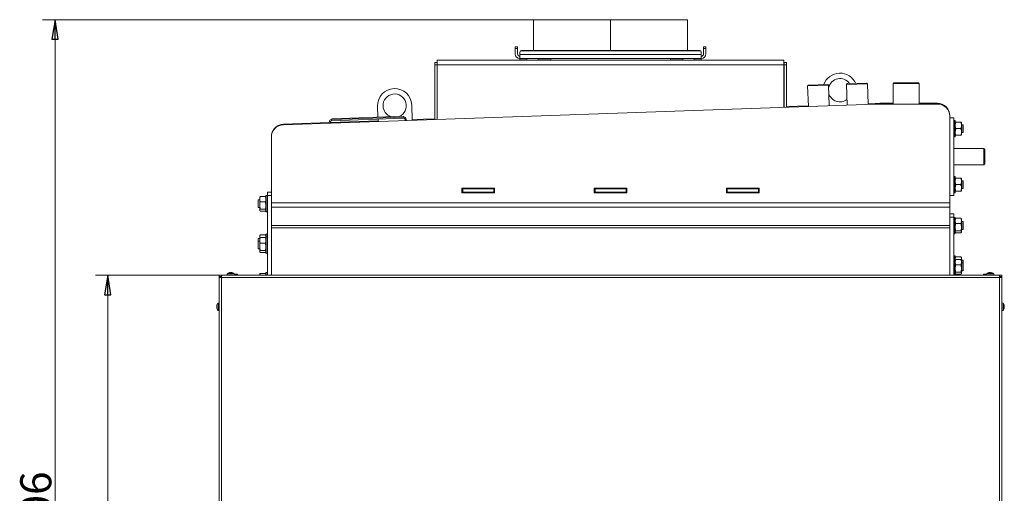
# Model space of a CAD drawing. Extents: x -630 to 2452, y 1446 to 4447.
# Drawn here: x -630 to 635, y 3717 to 4327 of the extents above; entities that cross this region are included whole.
import ezdxf

# ---------------------------------------------------------------- set-up
doc = ezdxf.new("R2010")
doc.units = 0
doc.header["$LTSCALE"] = 5
doc.layers.add('SLD-0', color=7, linetype='Continuous')
doc.styles.add('STANDARD-BrunnerGroßer Text', font='ARIAL.TTF')
doc.dimstyles.new('STANDARD-Brunner-IIGroßer Text', dxfattribs={"dimscale": 5, "dimtxt": 8, "dimasz": 5, "dimexe": 3.175, "dimexo": 0, "dimgap": 0.762, "dimtad": 1, "dimdec": 0, "dimrnd": 1e-08, "dimtxsty": 'STANDARD-BrunnerGroßer Text', "dimblk": 'Filled-1', "dimcen": 0.09, "dimdle": 10, "dimclrd": 7, "dimclre": 7, "dimclrt": 7, "dimadec": 1, "dimazin": 2, "dimtfac": 0.666667, "dimtdec": 0, "dimtmove": 0, "dimatfit": 3, "dimldrblk": 'Filled-1', "dimfxl": 1, "dimtolj": 1, "dimlwd": 15, "dimlwe": 15, "dimarcsym": 0})

# ---------------------------------------------------------------- blocks, each defined once
blk = doc.blocks.new('Filled-1')
at = {"color": 0}
for p, q in [((0, 0), (-1, 0.167)), ((-1, 0.167), (-1, -0.167)), ((-1, 0), (0, 0)), ((-1, -0.167), (0, 0))]:
    blk.add_line(p, q, dxfattribs=at)
at = {"color": 0, "flags": 128}
blk.add_lwpolyline([(-1, -0.167), (0, 0), (-1, 0.167), (-1, -0.167)], dxfattribs=at)
at = {"color": 0}
blk.add_solid([(-1, -0.167), (0, 0), (-1, 0.167), (-1, -0.167)], dxfattribs=at)
blk = doc.blocks.new('*D151')
at = {"layer": 'Defpoints', "color": 0}
for p in [(-370.5, 3997.8), (-517, 3020.7), (-376.3, 3020.7)]:
    blk.add_point(p, dxfattribs=at)
at = {"layer": 'SLD-0', "color": 7, "lineweight": 15}
for p, q in [((-370.5, 3997.8), (-532.8, 3997.8)), ((-517, 3972.8), (-517, 3045.7)), ((-376.3, 3020.7), (-532.8, 3020.7))]:
    blk.add_line(p, q, dxfattribs=at)
at = {"layer": 'SLD-0', "color": 7, "lineweight": 15, "xscale": 25, "yscale": 25, "zscale": 25}
for p, rotation in [((-517, 3997.8), 90), ((-517, 3020.7), 270)]:
    blk.add_blockref('Filled-1', p, dxfattribs=dict(at, rotation=rotation))
at = {"layer": 'SLD-0', "color": 7, "lineweight": 15, "insert": (-561.6, 3511.5), "char_height": 40, "attachment_point": 2, "rotation": 90, "style": 'STANDARD-BrunnerGroßer Text'}
blk.add_mtext('\\A1;977', dxfattribs=at)
blk = doc.blocks.new('*D153')
at = {"layer": 'Defpoints', "color": 0}
for p in [(-584.7, 4326.6), (30.4, 4326.6), (-309.2, 3020.7)]:
    blk.add_point(p, dxfattribs=at)
at = {"layer": 'SLD-0', "color": 7, "lineweight": 15}
for p, q in [((30.4, 4326.6), (-600.6, 4326.6)), ((-584.7, 3045.7), (-584.7, 4301.6)), ((-309.2, 3020.7), (-600.6, 3020.7))]:
    blk.add_line(p, q, dxfattribs=at)
at = {"layer": 'SLD-0', "color": 7, "lineweight": 15, "xscale": 25, "yscale": 25, "zscale": 25}
for p, rotation in [((-584.7, 4326.6), 90), ((-584.7, 3020.7), 270)]:
    blk.add_blockref('Filled-1', p, dxfattribs=dict(at, rotation=rotation))
at = {"layer": 'SLD-0', "color": 7, "lineweight": 15, "insert": (-629.4, 3684.9), "char_height": 40, "attachment_point": 2, "rotation": 90, "style": 'STANDARD-BrunnerGroßer Text'}
blk.add_mtext('\\A1;1306', dxfattribs=at)

msp = doc.modelspace()

# ---------------------------------------------------------------- linework, layer by layer
at = {"color": 7, "linetype": 'Continuous', "lineweight": 15}
for p, q in [((30.4, 4326.6), (30.4, 4287)), ((30.4, 4326.6), (129.4, 4326.6)), ((129.4, 4326.6), (129.4, 4287)), ((129.5, 4326.6), (129.5, 4287)), ((129.5, 4326.6), (228.4, 4326.6)), ((129.5, 4326.6), (129.5, 4287)), ((228.4, 4287), (228.4, 4326.6)), ((6.9, 4291.6), (9.9, 4291.6)), ((6.9, 4289.6), (6.9, 4291.6)), ((9.9, 4291.6), (9.9, 4289.6)), ((248.9, 4289.6), (248.9, 4291.6)), ((248.9, 4291.6), (251.9, 4291.6)), ((251.9, 4291.6), (251.9, 4289.6)), ((6.9, 4282.6), (6.9, 4289.6)), ((9.9, 4289.6), (6.9, 4289.6)), ((9.9, 4282.6), (9.9, 4289.6)), ((12.9, 4284.5), (12.9, 4285)), ((12.9, 4281.6), (12.9, 4284.5)), ((245.9, 4281.6), (12.9, 4281.6)), ((12.9, 4281.6), (12.9, 4276.6)), ((14.9, 4287), (14.9, 4286.4)), ((243.9, 4287), (14.9, 4287)), ((243.9, 4286.4), (14.9, 4286.4)), ((243.9, 4286.4), (243.9, 4287)), ((245.9, 4285), (245.9, 4284.5)), ((245.9, 4284.5), (245.9, 4281.6)), ((245.9, 4276.6), (245.9, 4281.6)), ((251.9, 4289.6), (248.9, 4289.6)), ((248.9, 4289.6), (248.9, 4282.6)), ((251.9, 4289.6), (251.9, 4282.6)), ((-93.6, 4271.5), (-96.6, 4271.5)), ((-96.6, 4268.6), (-96.6, 4271.5)), ((-96.6, 4268.6), (-93.6, 4268.6)), ((-96.6, 4268.6), (-96.6, 4198.3)), ((-93.6, 4268.6), (-93.6, 4271.5)), ((-93.6, 4268.6), (-93.6, 4198.4)), ((-93.5, 4268.6), (-93.6, 4268.6)), ((-93.5, 4274.6), (352.3, 4274.6)), ((-93.5, 4268.6), (-93.5, 4274.6)), ((352.3, 4268.6), (-93.5, 4268.6)), ((-93.5, 4198.4), (-93.5, 4268.6)), ((12.9, 4276.6), (12.9, 4276.4)), ((245.9, 4276.6), (12.9, 4276.6)), ((12.9, 4274.6), (12.9, 4276.4)), ((21.9, 4276.4), (12.9, 4276.4)), ((21.9, 4276.6), (21.9, 4274.6)), ((36.4, 4276.1), (36.4, 4274.6)), ((36.4, 4276.1), (52.4, 4276.1)), ((41, 4276.6), (41, 4276.1)), ((47.8, 4276.1), (47.8, 4276.6)), ((52.4, 4274.6), (52.4, 4276.1)), ((206.4, 4276.1), (206.4, 4274.6)), ((206.4, 4276.1), (222.4, 4276.1)), ((211, 4276.6), (211, 4276.1)), ((217.8, 4276.1), (217.8, 4276.6)), ((222.4, 4274.6), (222.4, 4276.1)), ((236.9, 4274.6), (236.9, 4276.6)), ((245.9, 4276.4), (236.9, 4276.4)), ((245.9, 4276.4), (245.9, 4276.6)), ((245.9, 4276.4), (245.9, 4274.6)), ((352.3, 4274.6), (352.3, 4268.6)), ((352.3, 4268.6), (352.3, 4214)), ((352.4, 4268.6), (352.3, 4268.6)), ((352.4, 4271.5), (355.4, 4271.5)), ((352.4, 4271.5), (352.4, 4268.6)), ((355.4, 4268.6), (352.4, 4268.6)), ((352.4, 4214), (352.4, 4268.6)), ((355.4, 4271.5), (355.4, 4268.6)), ((355.4, 4214.1), (355.4, 4268.6)), ((383.6, 4242.5), (382.7, 4241.5)), ((409.5, 4242.4), (382.7, 4241.5)), ((382.7, 4241.5), (383.6, 4215.1)), ((383.6, 4242.5), (408.5, 4243.4)), ((409.5, 4242.4), (408.5, 4243.4)), ((410.5, 4216), (409.5, 4242.4)), ((433.6, 4244.3), (432.6, 4243.2)), ((459.5, 4244.2), (432.6, 4243.2)), ((432.6, 4243.2), (433.5, 4216.8)), ((433.6, 4244.3), (458.5, 4245.1)), ((459.5, 4244.2), (458.5, 4245.1)), ((460.4, 4217.8), (459.5, 4244.2)), ((493.5, 4245.4), (492.5, 4244.4)), ((492.5, 4244.4), (492.5, 4218.1)), ((515.3, 4244.4), (492.5, 4244.4)), ((493.5, 4245.4), (515, 4245.4)), ((515, 4245.4), (525.2, 4245.4)), ((526.2, 4244.4), (515.3, 4244.4)), ((526.2, 4244.4), (525.2, 4245.4)), ((526.2, 4218.1), (526.2, 4244.4)), ((469.3, 4218.1), (-291.2, 4191.5)), ((-169.6, 4201.2), (-170.1, 4215.2)), ((-126.1, 4216.7), (-125.5, 4197.3)), ((352.3, 4214.7), (352.4, 4214.7)), ((355.4, 4214.8), (383.6, 4215.8)), ((460.4, 4218.5), (475.5, 4219)), ((469.4, 4218.1), (549.4, 4218.1)), ((475.5, 4219), (492.5, 4219)), ((526.2, 4219), (549.5, 4219)), ((-228.9, 4199.1), (-136.9, 4202.3)), ((-136.9, 4202.3), (-136.9, 4201.3)), ((565.4, 4202.1), (565.4, 4091)), ((565.5, 4203), (565.5, 4200.4)), ((-291, 4192.2), (-232.2, 4194.3)), ((-230.7, 4195.1), (-232.2, 4195)), ((-232.2, 4195), (-232.2, 4193.6)), ((-230.7, 4194.3), (-169.5, 4196.5)), ((-230.7, 4195.1), (-230.7, 4193.6)), ((-229.4, 4198.1), (-136.4, 4201.4)), ((-229.3, 4196.6), (-229.4, 4198.1)), ((-229.3, 4196.6), (-136.4, 4199.9)), ((-228.9, 4199.1), (-228.9, 4198.1)), ((-169.4, 4195.8), (-169.5, 4198.7)), ((-136.4, 4199.9), (-136.4, 4201.4)), ((-134.8, 4198.4), (-133.3, 4198.5)), ((-134.8, 4197), (-134.8, 4198.4)), ((-133.3, 4197), (-133.3, 4198.5)), ((-125.5, 4198), (-96.6, 4199)), ((-93.6, 4199.1), (-93.5, 4199.1)), ((570.4, 4200.4), (565.4, 4200.4)), ((570.4, 4200.4), (570.4, 4100.4)), ((571.9, 4196.9), (570.4, 4196.9)), ((572.4, 4196.4), (571.9, 4196.9)), ((571.9, 4175.9), (571.9, 4196.9)), ((572.4, 4196.4), (572.4, 4176.4)), ((579.6, 4194.9), (573.1, 4194.9)), ((580.4, 4190.7), (580.4, 4194.9)), ((582.2, 4191.4), (580.4, 4191.4)), ((580.4, 4182.2), (580.4, 4190.7)), ((582.4, 4191.2), (582.2, 4191.4)), ((582.2, 4181.4), (582.2, 4191.4)), ((582.4, 4191.2), (582.4, 4181.6)), ((571.9, 4175.9), (572.4, 4176.4)), ((579.6, 4186.4), (573.1, 4186.4)), ((579.6, 4177.9), (573.1, 4177.9)), ((580.4, 4177.9), (580.4, 4182.2)), ((580.4, 4181.4), (582.2, 4181.4)), ((582.2, 4181.4), (582.4, 4181.6)), ((-306.6, 4091), (-306.6, 4175.5)), ((570.4, 4175.9), (571.9, 4175.9)), ((609.1, 4160.9), (570.4, 4160.9)), ((610.4, 4159.7), (609.1, 4160.9)), ((609.1, 4160.3), (609.1, 4160.9)), ((609.1, 4139.9), (609.1, 4160.3)), ((610.4, 4159.7), (610.4, 4159.1)), ((610.4, 4159.1), (610.4, 4141.2)), ((570.4, 4139.9), (609.1, 4139.9)), ((609.1, 4139.9), (610.4, 4141.2)), ((-306.6, 4128.7), (-306.6, 4104.8)), ((-306.6, 4128.7), (-306.6, 4128.7)), ((571.9, 4124.9), (570.4, 4124.9)), ((572.4, 4124.4), (571.9, 4124.9)), ((571.9, 4103.9), (571.9, 4124.9)), ((572.4, 4124.4), (572.4, 4104.4)), ((579.6, 4122.9), (573.1, 4122.9)), ((579.6, 4114.4), (573.1, 4114.4)), ((580.4, 4118.7), (580.4, 4122.9)), ((582.2, 4119.4), (580.4, 4119.4)), ((580.4, 4110.2), (580.4, 4118.7)), ((582.4, 4119.2), (582.2, 4119.4)), ((582.2, 4109.4), (582.2, 4119.4)), ((582.4, 4119.2), (582.4, 4109.6)), ((-306.6, 4104.8), (-311.6, 4104.8)), ((-311.6, 4100.4), (-311.6, 4104.8)), ((-19.6, 4109.9), (-61.6, 4109.9)), ((-61.6, 4109.9), (-61.6, 4103.9)), ((-61.6, 4103.9), (-19.6, 4103.9)), ((-60.6, 4108.9), (-60.6, 4104.9)), ((-60.6, 4108.9), (-20.6, 4108.9)), ((-60.6, 4104.9), (-20.6, 4104.9)), ((-20.6, 4108.9), (-20.6, 4104.9)), ((-19.6, 4103.9), (-19.6, 4109.9)), ((150.4, 4109.9), (108.4, 4109.9)), ((108.4, 4109.9), (108.4, 4103.9)), ((108.4, 4103.9), (150.4, 4103.9)), ((109.4, 4108.9), (109.4, 4104.9)), ((109.4, 4108.9), (149.4, 4108.9)), ((109.4, 4104.9), (149.4, 4104.9)), ((149.4, 4108.9), (149.4, 4104.9)), ((150.4, 4103.9), (150.4, 4109.9)), ((320.4, 4109.9), (278.4, 4109.9)), ((278.4, 4109.9), (278.4, 4103.9)), ((278.4, 4103.9), (320.4, 4103.9)), ((279.4, 4108.9), (279.4, 4104.9)), ((279.4, 4108.9), (319.4, 4108.9)), ((279.4, 4104.9), (319.4, 4104.9)), ((319.4, 4108.9), (319.4, 4104.9)), ((320.4, 4103.9), (320.4, 4109.9)), ((570.4, 4100.4), (565.4, 4100.4)), ((565.4, 4100.4), (565.4, 4099.1)), ((565.5, 4076.8), (565.5, 4100.4)), ((570.4, 4103.9), (571.9, 4103.9)), ((571.9, 4103.9), (572.4, 4104.4)), ((579.6, 4105.9), (573.1, 4105.9)), ((580.4, 4105.9), (580.4, 4110.2)), ((580.4, 4109.4), (582.2, 4109.4)), ((582.2, 4109.4), (582.4, 4109.6)), ((-323.4, 4094.8), (-323.6, 4094.6)), ((-323.6, 4085), (-323.6, 4094.6)), ((-321.6, 4094.8), (-323.4, 4094.8)), ((-323.4, 4094.8), (-323.4, 4084.8)), ((-321.4, 4098.6), (-321.6, 4098.3)), ((-321.6, 4098.3), (-321.6, 4095.8)), ((-321.6, 4095.8), (-321.6, 4087.6)), ((-320.9, 4099.2), (-314.4, 4099.2)), ((-320.9, 4092.3), (-314.4, 4092.3)), ((-313.6, 4098.3), (-313.8, 4098.6)), ((-313.1, 4100.3), (-313.6, 4099.8)), ((-313.6, 4079.8), (-313.6, 4099.8)), ((-311.6, 4100.3), (-313.1, 4100.3)), ((-313.1, 4100.3), (-313.1, 4079.3)), ((-311.6, 4100.4), (-311.6, 3997.8)), ((-306.6, 4100.4), (-311.6, 4100.4)), ((-306.6, 4091), (565.4, 4091)), ((-306.6, 4085.3), (-306.6, 4091)), ((565.4, 4091), (565.4, 4085.3)), ((-323.6, 4085), (-323.4, 4084.8)), ((-323.4, 4084.8), (-321.6, 4084.8)), ((-321.6, 4087.6), (-321.6, 4081.5)), ((-321.6, 4081.5), (-321.6, 4081.3)), ((-321.6, 4081.3), (-321.4, 4081)), ((-320.9, 4082.8), (-314.4, 4082.8)), ((-320.9, 4080.3), (-314.4, 4080.3)), ((-313.8, 4080.9), (-313.6, 4081.3)), ((-313.6, 4079.8), (-313.1, 4079.3)), ((-313.1, 4079.3), (-311.6, 4079.3)), ((-306.6, 4085.3), (565.4, 4085.3)), ((-306.6, 4085.3), (-306.6, 4061.9)), ((565.4, 4061.9), (565.4, 4085.3)), ((570.4, 4076.8), (565.4, 4076.8)), ((570.4, 4076.8), (570.4, 4072.4)), ((570.4, 4072.4), (565.4, 4072.4)), ((570.4, 4072.4), (570.4, 3997.8)), ((571.9, 4072.3), (570.4, 4072.3)), ((572.4, 4071.8), (571.9, 4072.3)), ((571.9, 4051.3), (571.9, 4072.3)), ((572.4, 4071.8), (572.4, 4051.8)), ((572.6, 4070.6), (572.4, 4070.3)), ((573.1, 4071.2), (572.6, 4070.5)), ((573.1, 4071.2), (579.6, 4071.2)), ((573.1, 4064.3), (579.6, 4064.3)), ((580.1, 4070.5), (579.6, 4071.2)), ((580.4, 4070.3), (580.2, 4070.6)), ((580.4, 4070.3), (580.4, 4067.8)), ((580.4, 4067.8), (580.4, 4059.6)), ((582.2, 4066.8), (580.4, 4066.8)), ((582.4, 4066.6), (582.2, 4066.8)), ((582.2, 4058.2), (582.2, 4066.8)), ((582.4, 4066.6), (582.4, 4058.4)), ((-313.1, 4050.8), (-313.6, 4050.3)), ((-313.6, 4046.7), (-313.6, 4050.3)), ((-311.6, 4050.8), (-313.1, 4050.8)), ((-313.1, 4050.8), (-313.1, 4047.2)), ((-306.6, 4061.9), (565.4, 4061.9)), ((-306.6, 4061.9), (-306.6, 4059)), ((-306.6, 4059), (565.4, 4059)), ((-306.6, 3997.8), (-306.6, 4059)), ((565.4, 4059), (565.4, 4061.9)), ((565.4, 4059), (565.4, 3997.8)), ((570.4, 4051.3), (571.9, 4051.3)), ((571.9, 4051.3), (572.4, 4051.8)), ((572.4, 4053.3), (572.6, 4053)), ((573.1, 4054.8), (579.6, 4054.8)), ((573.1, 4052.3), (579.6, 4052.3)), ((580.2, 4053), (580.4, 4053.3)), ((580.4, 4059.6), (580.4, 4053.5)), ((580.4, 4056.8), (582.2, 4056.8)), ((580.4, 4053.5), (580.4, 4053.3)), ((582.2, 4056.8), (582.2, 4058.2)), ((582.2, 4056.8), (582.4, 4057)), ((582.4, 4058.4), (582.4, 4057)), ((-323.4, 4045.3), (-323.6, 4045.1)), ((-323.6, 4041.5), (-323.6, 4045.1)), ((-323.4, 4041.7), (-323.6, 4041.5)), ((-323.6, 4031.9), (-323.6, 4041.5)), ((-321.6, 4045.3), (-323.4, 4045.3)), ((-323.4, 4045.3), (-323.4, 4041.7)), ((-321.6, 4041.7), (-323.4, 4041.7)), ((-323.4, 4041.7), (-323.4, 4031.7)), ((-321.4, 4049.1), (-321.6, 4048.8)), ((-321.6, 4048.8), (-321.6, 4046.3)), ((-321.5, 4045.4), (-321.6, 4046.3)), ((-321.6, 4046.3), (-321.6, 4045.3)), ((-321.4, 4045.5), (-321.6, 4045.2)), ((-321.6, 4045.2), (-321.6, 4042.7)), ((-321.6, 4042.7), (-321.6, 4034.5)), ((-320.9, 4049.7), (-314.4, 4049.7)), ((-320.9, 4046.2), (-314.4, 4046.2)), ((-320.9, 4039.3), (-314.4, 4039.3)), ((-313.6, 4048.8), (-313.8, 4049.1)), ((-313.6, 4045.2), (-313.8, 4045.5)), ((-313.1, 4047.2), (-313.6, 4046.7)), ((-313.6, 4026.7), (-313.6, 4046.7)), ((-311.6, 4047.2), (-313.1, 4047.2)), ((-313.1, 4047.2), (-313.1, 4026.2)), ((-323.6, 4031.9), (-323.4, 4031.7)), ((-323.4, 4031.7), (-321.6, 4031.7)), ((-321.6, 4034.5), (-321.6, 4028.5)), ((-321.6, 4028.5), (-321.6, 4028.2)), ((-321.6, 4028.2), (-321.4, 4027.9)), ((-320.9, 4029.8), (-314.4, 4029.8)), ((-320.9, 4027.2), (-314.4, 4027.2)), ((-313.8, 4027.9), (-313.6, 4028.2)), ((-313.6, 4026.7), (-313.1, 4026.2)), ((-313.1, 4026.2), (-311.6, 4026.2)), ((571.9, 4022.8), (570.4, 4022.8)), ((571.9, 4019.2), (570.4, 4019.2)), ((572.4, 4022.3), (571.9, 4022.8)), ((571.9, 4019.2), (571.9, 4022.8)), ((572.4, 4018.7), (571.9, 4019.2)), ((571.9, 3998.2), (571.9, 4019.2)), ((572.4, 4022.3), (572.4, 4018.7)), ((572.6, 4021.1), (572.4, 4020.8)), ((572.4, 4018.7), (572.4, 3998.7)), ((572.5, 4017.4), (572.4, 4018.3)), ((572.6, 4017.5), (572.4, 4017.2)), ((573.1, 4021.7), (572.6, 4021.1)), ((573.1, 4018.2), (572.6, 4017.5)), ((573.1, 4021.7), (579.6, 4021.7)), ((573.1, 4018.2), (579.6, 4018.2)), ((580.1, 4021.1), (579.6, 4021.7)), ((580.1, 4017.5), (579.6, 4018.2)), ((580.4, 4020.8), (580.2, 4021.1)), ((580.4, 4017.2), (580.2, 4017.5)), ((580.4, 4020.8), (580.4, 4018.3)), ((580.4, 4018.3), (580.4, 4017.3)), ((582.2, 4017.3), (580.4, 4017.3)), ((580.4, 4017.2), (580.4, 4014.7)), ((580.4, 4014.7), (580.4, 4006.5)), ((582.2, 4013.7), (580.4, 4013.7)), ((582.4, 4017.1), (582.2, 4017.3)), ((582.2, 4013.7), (582.2, 4017.3)), ((582.4, 4013.5), (582.2, 4013.7)), ((582.2, 4005.2), (582.2, 4013.7)), ((582.4, 4017.1), (582.4, 4013.5)), ((582.4, 4013.5), (582.4, 4005.3)), ((-363.4, 3999.5), (-363.6, 3997.8)), ((-358.7, 3999.5), (-363.4, 3999.5)), ((-360.3, 4001.1), (-360.3, 4001.1)), ((-360.2, 4001.2), (-360.2, 4001.2)), ((-360.2, 4001.1), (-360.2, 4001.2)), ((-359.4, 4001.2), (-359.4, 4001.2)), ((-353.9, 3999.5), (-358.7, 3999.5)), ((-357.9, 4001.2), (-357.9, 4001.2)), ((-357.2, 4001.1), (-357.2, 4001.2)), ((-357, 4001.1), (-357, 4001.1)), ((-353.8, 3997.8), (-353.9, 3999.5)), ((-350, 3999.2), (-353.9, 3999.2)), ((-350, 3997.8), (-350, 3999.2)), ((-321.4, 3999.6), (-321.6, 3999.3)), ((-321.6, 3999.3), (-321.6, 3997.8)), ((-320.9, 4000.2), (-314.4, 4000.2)), ((-313.6, 3999.3), (-313.8, 3999.6)), ((-313.1, 4001.3), (-313.6, 4000.8)), ((-313.6, 3997.8), (-313.6, 4000.8)), ((-311.6, 4001.3), (-313.1, 4001.3)), ((-313.1, 4001.3), (-313.1, 3997.8)), ((572.4, 4000.2), (572.6, 3999.9)), ((573.1, 4011.3), (579.6, 4011.3)), ((573.1, 4001.8), (579.6, 4001.8)), ((573.1, 3999.2), (579.6, 3999.2)), ((580.2, 3999.9), (580.4, 4000.2)), ((580.4, 4006.5), (580.4, 4000.5)), ((580.4, 4003.7), (582.2, 4003.7)), ((580.4, 4000.5), (580.4, 4000.2)), ((582.2, 4003.7), (582.2, 4005.2)), ((582.2, 4003.7), (582.4, 4003.9)), ((582.4, 4005.3), (582.4, 4003.9)), ((608.6, 3999.2), (608.6, 3997.8)), ((608.6, 3999.2), (612.6, 3999.2)), ((612.6, 3999.5), (612.4, 3997.8)), ((622.1, 3999.5), (612.6, 3999.5)), ((615.7, 4001.1), (615.7, 4001.1)), ((615.8, 4001.2), (615.8, 4001.2)), ((615.8, 4001.1), (615.8, 4001.2)), ((616.6, 4001.2), (616.6, 4001.2)), ((618.1, 4001.2), (618.1, 4001.2)), ((618.8, 4001.1), (618.8, 4001.2)), ((619, 4001.1), (619, 4001.1)), ((622.2, 3997.8), (622.1, 3999.5)), ((-373.5, 3997.8), (-370.5, 3997.8)), ((-373.5, 3996.3), (-373.5, 3997.8)), ((-373.5, 3996.3), (-370.5, 3996.3)), ((-373.5, 3996.1), (-372, 3996.1)), ((-373.5, 3994.8), (-373.5, 3996.1)), ((-373.5, 3572.3), (-373.5, 3994.8)), ((-370.5, 3994.8), (-373.5, 3994.8)), ((-372, 3996.1), (-372, 3994.8)), ((-371.5, 3996.3), (-371.5, 3994.8)), ((-370.5, 3994.8), (-370.5, 3997.8)), ((-370.5, 3997.8), (629.1, 3997.8)), ((-370.5, 3572.3), (-370.5, 3994.8)), ((629.1, 3994.8), (-370.5, 3994.8)), ((570.4, 3998.2), (571.9, 3998.2)), ((571.9, 3998.2), (572.4, 3998.7)), ((629.1, 3994.8), (629.1, 3997.8)), ((632.1, 3997.8), (629.1, 3997.8)), ((632.1, 3996.3), (629.1, 3996.3)), ((629.1, 3572.3), (629.1, 3994.8)), ((629.1, 3994.8), (632.1, 3994.8)), ((630.1, 3996.3), (630.1, 3994.8)), ((632.1, 3996.1), (630.6, 3996.1)), ((630.6, 3996.1), (630.6, 3994.8)), ((632.1, 3996.3), (632.1, 3997.8)), ((632.1, 3994.8), (632.1, 3996.1)), ((632.1, 3572.3), (632.1, 3994.8)), ((-373.5, 3962.2), (-375.1, 3962.1)), ((-375.1, 3962.1), (-375.1, 3957.3)), ((633.8, 3962.1), (632.1, 3962.2)), ((633.8, 3952.6), (633.8, 3962.1)), ((-376.7, 3958.8), (-376.8, 3958.8)), ((-376.8, 3958.1), (-376.8, 3958.1)), ((-376.8, 3956.6), (-376.8, 3956.6)), ((-376.8, 3955.8), (-376.8, 3955.8)), ((-376.7, 3955.8), (-376.8, 3955.8)), ((-376.7, 3959), (-376.7, 3959)), ((-376.7, 3955.7), (-376.7, 3955.7)), ((-375.1, 3957.3), (-375.1, 3952.6)), ((-375.1, 3952.6), (-373.5, 3952.4)), ((632.1, 3952.4), (633.8, 3952.6)), ((635.4, 3959), (635.4, 3959)), ((635.4, 3958.8), (635.5, 3958.8)), ((635.4, 3955.8), (635.5, 3955.8)), ((635.4, 3955.7), (635.4, 3955.7)), ((635.5, 3958.8), (635.5, 3958.8)), ((635.5, 3958.1), (635.5, 3958.1)), ((635.5, 3956.6), (635.5, 3956.6))]:
    msp.add_line(p, q, dxfattribs=at)
at = {"color": 7, "linetype": 'Continuous', "lineweight": 15, "flags": 128}
for points in [[(-360.2, 4001.2), (-360.2, 4001.2)], [(-357.2, 4001.2), (-357.2, 4001.2), (-357.2, 4001.2), (-357.2, 4001.2), (-357.2, 4001.2), (-357.2, 4001.2), (-357.2, 4001.2), (-357.2, 4001.2), (-357.2, 4001.2)], [(-357.2, 4001.2), (-357.2, 4001.2)], [(615.8, 4001.2), (615.8, 4001.2)], [(618.8, 4001.2), (618.8, 4001.2), (618.8, 4001.2), (618.8, 4001.2), (618.8, 4001.2), (618.8, 4001.2), (618.8, 4001.2), (618.8, 4001.2), (618.8, 4001.2)], [(618.8, 4001.2), (618.8, 4001.2)], [(-376.8, 3958.8), (-376.8, 3958.8), (-376.8, 3958.8), (-376.8, 3958.8), (-376.8, 3958.8), (-376.8, 3958.8), (-376.8, 3958.8), (-376.8, 3958.8), (-376.8, 3958.8)], [(-376.8, 3958.8), (-376.8, 3958.8)], [(-376.8, 3955.8), (-376.8, 3955.8)], [(635.5, 3958.8), (635.5, 3958.8)], [(635.5, 3955.8), (635.5, 3955.8), (635.5, 3955.8), (635.5, 3955.8), (635.5, 3955.8), (635.5, 3955.8), (635.5, 3955.8), (635.5, 3955.8), (635.5, 3955.8)], [(635.5, 3955.8), (635.5, 3955.8)]]:
    msp.add_lwpolyline(points, dxfattribs=at)
at = {"color": 7, "linetype": 'Continuous', "lineweight": 15}
for centre, radius, start, end in [((12.9, 4282.6), 6, 180, 270), ((12.9, 4282.6), 3, 180, 270), ((14.9, 4285), 1.98, 89.5648, 179.5581), ((14.9, 4284.5), 1.98, 89.5648, 179.5581), ((243.9, 4285), 1.98, 0.4419, 90.4352), ((243.9, 4284.5), 1.98, 0.4419, 90.4352), ((245.9, 4282.6), 6, 270, 0), ((245.9, 4282.6), 3, 270, 0), ((424.3, 4235.9), 22, 23.3237, 160.6763), ((424.3, 4235.9), 15, 34.231, 167.9301), ((-148.1, 4216), 22, 2, 182), ((-148.1, 4216), 15, 293.0395, 182), ((424.3, 4235.9), 15, 196.0699, 306.7502), ((-148.1, 4216), 15, 182, 250.9605), ((469.4, 4216.1), 2, 90, 92), ((549.4, 4202.1), 16, 0, 90), ((549.5, 4203), 16, 360, 90), ((-290.6, 4175.5), 16, 92, 180), ((-290.5, 4176.2), 16, 92, 169.7049), ((-229.2, 4195.1), 3, 92, 182), ((-229.2, 4195.1), 1.5, 92, 182), ((-136.3, 4198.4), 3, 2, 92), ((-136.3, 4198.4), 1.5, 2, 92), ((-358.7, 3994.3), 7, 102.3745, 132.8093), ((-358.7, 3994.3), 7, 47.1907, 77.6005), ((617.3, 3994.3), 7, 102.3745, 132.8093), ((617.3, 3994.3), 7, 47.1907, 77.6005), ((-370, 3957.3), 7, 137.1907, 167.6005), ((628.6, 3957.3), 7, 12.3745, 42.8093), ((-370, 3957.3), 7, 192.3745, 222.8093), ((628.6, 3957.3), 7, 317.1907, 347.6005)]:
    msp.add_arc(centre, radius, start, end, dxfattribs=at)
for points, knots in [([(572.4, 4190.7), (572.4, 4190.8), (572.4, 4191.5), (572.6, 4193), (572.9, 4194.3), (573.1, 4194.9)], [0, 0, 0, 0, 0.070088, 0.5307834, 1, 1, 1, 1]), ([(573.1, 4194.9), (572.9, 4194.9), (572.5, 4194.9), (572.4, 4194.9), (572.4, 4194.9)], [0, 0, 0, 0, 0.495458, 1, 1, 1, 1]), ([(573.1, 4186.4), (572.9, 4187.1), (572.5, 4188.5), (572.4, 4190), (572.4, 4190.7)], [0, 0, 0, 0, 0.495458, 1, 1, 1, 1]), ([(579.6, 4194.9), (579.8, 4194.2), (580.3, 4192.8), (580.3, 4191.4), (580.4, 4190.7)], [0, 0, 0, 0, 0.495458, 1, 1, 1, 1]), ([(580.4, 4194.9), (580.4, 4194.9), (580.4, 4194.9), (580.2, 4194.9), (579.8, 4194.9), (579.6, 4194.9)], [0, 0, 0, 0, 0.070088, 0.530783, 1, 1, 1, 1]), ([(580.4, 4190.7), (580.4, 4190.6), (580.4, 4189.8), (580.2, 4188.4), (579.8, 4187.1), (579.6, 4186.4)], [0, 0, 0, 0, 0.070088, 0.530783, 1, 1, 1, 1]), ([(572.4, 4182.2), (572.5, 4183.3), (572.6, 4184.7), (573, 4186.1), (573.1, 4186.4)], [0, 0, 0, 0, 0.747436, 1, 1, 1, 1]), ([(573.1, 4177.9), (572.8, 4179), (572.4, 4180.4), (572.4, 4181.8), (572.4, 4182.2)], [0, 0, 0, 0, 0.7353287, 1, 1, 1, 1]), ([(572.4, 4177.9), (572.4, 4177.9), (572.4, 4177.9), (572.6, 4177.9), (572.9, 4177.9), (573.1, 4177.9)], [0, 0, 0, 0, 0.070088, 0.530783, 1, 1, 1, 1]), ([(579.6, 4186.4), (579.7, 4186.1), (580.2, 4184.7), (580.3, 4183.3), (580.4, 4182.2)], [0, 0, 0, 0, 0.252564, 1, 1, 1, 1]), ([(580.4, 4182.2), (580.4, 4181.8), (580.3, 4180.4), (579.9, 4179), (579.6, 4177.9)], [0, 0, 0, 0, 0.264671, 1, 1, 1, 1]), ([(579.6, 4177.9), (579.8, 4177.9), (580.3, 4177.9), (580.3, 4177.9), (580.4, 4177.9)], [0, 0, 0, 0, 0.495458, 1, 1, 1, 1]), ([(572.4, 4118.7), (572.4, 4118.8), (572.4, 4119.5), (572.6, 4121), (572.9, 4122.3), (573.1, 4122.9)], [0, 0, 0, 0, 0.070088, 0.5307834, 1, 1, 1, 1]), ([(573.1, 4122.9), (572.9, 4122.9), (572.5, 4122.9), (572.4, 4122.9), (572.4, 4122.9)], [0, 0, 0, 0, 0.495458, 1, 1, 1, 1]), ([(573.1, 4114.4), (572.9, 4115.1), (572.5, 4116.5), (572.4, 4118), (572.4, 4118.7)], [0, 0, 0, 0, 0.495458, 1, 1, 1, 1]), ([(572.4, 4110.2), (572.5, 4111.3), (572.6, 4112.7), (573, 4114.1), (573.1, 4114.4)], [0, 0, 0, 0, 0.747436, 1, 1, 1, 1]), ([(579.6, 4122.9), (579.8, 4122.2), (580.3, 4120.8), (580.3, 4119.4), (580.4, 4118.7)], [0, 0, 0, 0, 0.495458, 1, 1, 1, 1]), ([(580.4, 4122.9), (580.4, 4122.9), (580.4, 4122.9), (580.2, 4122.9), (579.8, 4122.9), (579.6, 4122.9)], [0, 0, 0, 0, 0.070088, 0.530783, 1, 1, 1, 1]), ([(580.4, 4118.7), (580.4, 4118.6), (580.4, 4117.8), (580.2, 4116.4), (579.8, 4115.1), (579.6, 4114.4)], [0, 0, 0, 0, 0.070088, 0.530783, 1, 1, 1, 1]), ([(579.6, 4114.4), (579.7, 4114.1), (580.2, 4112.7), (580.3, 4111.3), (580.4, 4110.2)], [0, 0, 0, 0, 0.252564, 1, 1, 1, 1]), ([(573.1, 4105.9), (572.8, 4107), (572.4, 4108.4), (572.4, 4109.8), (572.4, 4110.2)], [0, 0, 0, 0, 0.7353287, 1, 1, 1, 1]), ([(572.4, 4105.9), (572.4, 4105.9), (572.4, 4105.9), (572.6, 4105.9), (572.9, 4105.9), (573.1, 4105.9)], [0, 0, 0, 0, 0.070088, 0.530783, 1, 1, 1, 1]), ([(580.4, 4110.2), (580.4, 4109.8), (580.3, 4108.4), (579.9, 4107), (579.6, 4105.9)], [0, 0, 0, 0, 0.264671, 1, 1, 1, 1]), ([(579.6, 4105.9), (579.8, 4105.9), (580.3, 4105.9), (580.3, 4105.9), (580.4, 4105.9)], [0, 0, 0, 0, 0.495458, 1, 1, 1, 1]), ([(-321.6, 4095.8), (-321.6, 4095.9), (-321.6, 4096.5), (-321.4, 4097.6), (-321.1, 4098.7), (-320.9, 4099.2)], [0, 0, 0, 0, 0.070088, 0.530783, 1, 1, 1, 1]), ([(-320.9, 4092.3), (-321.1, 4092.9), (-321.5, 4094), (-321.6, 4095.2), (-321.6, 4095.8)], [0, 0, 0, 0, 0.495458, 1, 1, 1, 1]), ([(-321.6, 4087.6), (-321.6, 4088), (-321.6, 4089.6), (-321.2, 4091.2), (-320.9, 4092.3)], [0, 0, 0, 0, 0.264671, 1, 1, 1, 1]), ([(-320.9, 4099.2), (-321.1, 4099), (-321.4, 4098.8), (-321.4, 4098.6), (-321.4, 4098.6)], [0, 0, 0, 0, 0.916236, 1, 1, 1, 1]), ([(-314.4, 4099.2), (-314.2, 4098.7), (-313.7, 4097.5), (-313.7, 4096.4), (-313.6, 4095.8)], [0, 0, 0, 0, 0.495458, 1, 1, 1, 1]), ([(-313.8, 4098.6), (-313.8, 4098.6), (-313.9, 4098.8), (-314.2, 4099), (-314.4, 4099.2)], [0, 0, 0, 0, 0.131931, 1, 1, 1, 1]), ([(-313.6, 4095.8), (-313.6, 4095.7), (-313.6, 4095.1), (-313.8, 4093.9), (-314.2, 4092.8), (-314.4, 4092.3)], [0, 0, 0, 0, 0.070088, 0.5307834, 1, 1, 1, 1]), ([(-314.4, 4092.3), (-314.1, 4091.2), (-313.7, 4089.6), (-313.6, 4088), (-313.6, 4087.6)], [0, 0, 0, 0, 0.735329, 1, 1, 1, 1]), ([(-320.9, 4082.8), (-321, 4083.2), (-321.4, 4084.8), (-321.5, 4086.4), (-321.6, 4087.6)], [0, 0, 0, 0, 0.252564, 1, 1, 1, 1]), ([(-321.6, 4081.5), (-321.6, 4081.6), (-321.6, 4081.8), (-321.4, 4082.2), (-321.1, 4082.6), (-320.9, 4082.8)], [0, 0, 0, 0, 0.070088, 0.530783, 1, 1, 1, 1]), ([(-320.9, 4080.3), (-321.1, 4080.5), (-321.5, 4080.9), (-321.6, 4081.3), (-321.6, 4081.5)], [0, 0, 0, 0, 0.495458, 1, 1, 1, 1]), ([(-313.6, 4087.6), (-313.7, 4086.4), (-313.8, 4084.8), (-314.3, 4083.2), (-314.4, 4082.8)], [0, 0, 0, 0, 0.747436, 1, 1, 1, 1]), ([(-314.4, 4082.8), (-314.2, 4082.6), (-313.7, 4082.2), (-313.7, 4081.8), (-313.6, 4081.5)], [0, 0, 0, 0, 0.495458, 1, 1, 1, 1]), ([(-313.8, 4081), (-313.8, 4080.9), (-313.9, 4080.7), (-314.2, 4080.5), (-314.4, 4080.3)], [0, 0, 0, 0, 0.131931, 1, 1, 1, 1]), ([(572.4, 4067.8), (572.4, 4067.9), (572.4, 4068.5), (572.6, 4069.6), (572.9, 4070.7), (573.1, 4071.2)], [0, 0, 0, 0, 0.070088, 0.530783, 1, 1, 1, 1]), ([(573.1, 4064.3), (572.9, 4064.9), (572.5, 4066), (572.4, 4067.2), (572.4, 4067.8)], [0, 0, 0, 0, 0.495458, 1, 1, 1, 1]), ([(572.4, 4059.6), (572.4, 4059.7), (572.4, 4060.5), (572.6, 4062.1), (572.9, 4063.6), (573.1, 4064.3)], [0, 0, 0, 0, 0.070088, 0.530783, 1, 1, 1, 1]), ([(579.6, 4071.2), (579.8, 4070.7), (580.3, 4069.5), (580.3, 4068.4), (580.4, 4067.8)], [0, 0, 0, 0, 0.495458, 1, 1, 1, 1]), ([(580.4, 4067.8), (580.4, 4067.7), (580.4, 4067.1), (580.2, 4065.9), (579.8, 4064.8), (579.6, 4064.3)], [0, 0, 0, 0, 0.070088, 0.530783, 1, 1, 1, 1]), ([(579.6, 4064.3), (579.8, 4063.5), (580.3, 4062), (580.3, 4060.4), (580.4, 4059.6)], [0, 0, 0, 0, 0.495458, 1, 1, 1, 1]), ([(573.1, 4054.8), (572.9, 4055.6), (572.5, 4057.1), (572.4, 4058.7), (572.4, 4059.6)], [0, 0, 0, 0, 0.495458, 1, 1, 1, 1]), ([(572.4, 4053.5), (572.4, 4053.7), (572.4, 4054.1), (572.8, 4054.5), (573.1, 4054.8)], [0, 0, 0, 0, 0.2646713, 1, 1, 1, 1]), ([(573.1, 4052.3), (573, 4052.4), (572.8, 4052.6), (572.7, 4052.8), (572.7, 4053)], [0, 0, 0, 0, 0.464004, 1, 1, 1, 1]), ([(580.4, 4059.6), (580.4, 4059.4), (580.4, 4058.6), (580.2, 4057), (579.8, 4055.5), (579.6, 4054.8)], [0, 0, 0, 0, 0.070088, 0.530783, 1, 1, 1, 1]), ([(579.6, 4054.8), (579.9, 4054.5), (580.3, 4054.1), (580.4, 4053.7), (580.4, 4053.5)], [0, 0, 0, 0, 0.735329, 1, 1, 1, 1]), ([(580.4, 4053.5), (580.3, 4053.2), (580.2, 4052.8), (579.7, 4052.4), (579.6, 4052.3)], [0, 0, 0, 0, 0.747436, 1, 1, 1, 1]), ([(-321.6, 4046.3), (-321.6, 4046.4), (-321.6, 4047), (-321.4, 4048.2), (-321.1, 4049.2), (-320.9, 4049.7)], [0, 0, 0, 0, 0.070088, 0.530783, 1, 1, 1, 1]), ([(-321.6, 4042.7), (-321.6, 4042.8), (-321.6, 4043.4), (-321.4, 4044.6), (-321.1, 4045.7), (-320.9, 4046.2)], [0, 0, 0, 0, 0.070088, 0.530783, 1, 1, 1, 1]), ([(-320.9, 4039.3), (-321.1, 4039.8), (-321.5, 4041), (-321.6, 4042.1), (-321.6, 4042.7)], [0, 0, 0, 0, 0.495458, 1, 1, 1, 1]), ([(-321.6, 4034.5), (-321.6, 4035), (-321.6, 4036.6), (-321.2, 4038.1), (-320.9, 4039.3)], [0, 0, 0, 0, 0.264671, 1, 1, 1, 1]), ([(-320.9, 4049.7), (-321.1, 4049.5), (-321.4, 4049.3), (-321.4, 4049.1), (-321.4, 4049.1)], [0, 0, 0, 0, 0.916236, 1, 1, 1, 1]), ([(-320.9, 4046.2), (-321.1, 4046), (-321.4, 4045.8), (-321.4, 4045.5), (-321.4, 4045.5)], [0, 0, 0, 0, 0.916236, 1, 1, 1, 1]), ([(-314.4, 4049.7), (-314.2, 4049.2), (-313.7, 4048), (-313.7, 4046.9), (-313.6, 4046.3)], [0, 0, 0, 0, 0.495458, 1, 1, 1, 1]), ([(-313.8, 4049.1), (-313.8, 4049.1), (-313.9, 4049.3), (-314.2, 4049.5), (-314.4, 4049.7)], [0, 0, 0, 0, 0.1319314, 1, 1, 1, 1]), ([(-314.4, 4046.2), (-314.2, 4045.6), (-313.7, 4044.5), (-313.7, 4043.3), (-313.6, 4042.7)], [0, 0, 0, 0, 0.495458, 1, 1, 1, 1]), ([(-313.8, 4045.5), (-313.8, 4045.6), (-313.9, 4045.8), (-314.2, 4046), (-314.4, 4046.2)], [0, 0, 0, 0, 0.1319314, 1, 1, 1, 1]), ([(-313.6, 4042.7), (-313.6, 4042.7), (-313.6, 4042), (-313.8, 4040.9), (-314.2, 4039.8), (-314.4, 4039.3)], [0, 0, 0, 0, 0.070088, 0.5307834, 1, 1, 1, 1]), ([(-314.4, 4039.3), (-314.1, 4038.1), (-313.7, 4036.6), (-313.6, 4035), (-313.6, 4034.5)], [0, 0, 0, 0, 0.735329, 1, 1, 1, 1]), ([(-313.6, 4046.3), (-313.6, 4046.2), (-313.6, 4045.9), (-313.7, 4045.6), (-313.7, 4045.4)], [0, 0, 0, 0, 0.278064, 1, 1, 1, 1]), ([(-320.9, 4029.8), (-321, 4030.2), (-321.4, 4031.7), (-321.5, 4033.3), (-321.6, 4034.5)], [0, 0, 0, 0, 0.252564, 1, 1, 1, 1]), ([(-321.6, 4028.5), (-321.6, 4028.5), (-321.6, 4028.8), (-321.4, 4029.2), (-321.1, 4029.6), (-320.9, 4029.8)], [0, 0, 0, 0, 0.070088, 0.530783, 1, 1, 1, 1]), ([(-320.9, 4027.2), (-321.1, 4027.5), (-321.5, 4027.9), (-321.6, 4028.3), (-321.6, 4028.5)], [0, 0, 0, 0, 0.495458, 1, 1, 1, 1]), ([(-313.6, 4034.5), (-313.7, 4033.3), (-313.8, 4031.7), (-314.3, 4030.2), (-314.4, 4029.8)], [0, 0, 0, 0, 0.747436, 1, 1, 1, 1]), ([(-314.4, 4029.8), (-314.2, 4029.6), (-313.7, 4029.2), (-313.7, 4028.7), (-313.6, 4028.5)], [0, 0, 0, 0, 0.495458, 1, 1, 1, 1]), ([(-313.8, 4027.9), (-313.8, 4027.9), (-313.9, 4027.7), (-314.2, 4027.4), (-314.4, 4027.2)], [0, 0, 0, 0, 0.131931, 1, 1, 1, 1]), ([(572.4, 4018.3), (572.4, 4018.4), (572.4, 4019), (572.6, 4020.2), (572.9, 4021.2), (573.1, 4021.7)], [0, 0, 0, 0, 0.070088, 0.530783, 1, 1, 1, 1]), ([(572.4, 4014.7), (572.4, 4014.8), (572.4, 4015.4), (572.6, 4016.6), (572.9, 4017.7), (573.1, 4018.2)], [0, 0, 0, 0, 0.070088, 0.530783, 1, 1, 1, 1]), ([(573.1, 4011.3), (572.9, 4011.8), (572.5, 4013), (572.4, 4014.1), (572.4, 4014.7)], [0, 0, 0, 0, 0.495458, 1, 1, 1, 1]), ([(579.6, 4021.7), (579.8, 4021.2), (580.3, 4020), (580.3, 4018.9), (580.4, 4018.3)], [0, 0, 0, 0, 0.495458, 1, 1, 1, 1]), ([(579.6, 4018.2), (579.8, 4017.6), (580.3, 4016.5), (580.3, 4015.3), (580.4, 4014.7)], [0, 0, 0, 0, 0.495458, 1, 1, 1, 1]), ([(580.4, 4014.7), (580.4, 4014.7), (580.4, 4014), (580.2, 4012.9), (579.8, 4011.8), (579.6, 4011.3)], [0, 0, 0, 0, 0.070088, 0.530783, 1, 1, 1, 1]), ([(580.4, 4018.3), (580.4, 4018.2), (580.4, 4017.9), (580.3, 4017.6), (580.3, 4017.4)], [0, 0, 0, 0, 0.278064, 1, 1, 1, 1]), ([(-360.2, 4001.1), (-360.2, 4001.1), (-360.2, 4001.1), (-360.3, 4001.1), (-360.3, 4001.1), (-360.4, 4001.1), (-360.4, 4001.1), (-360.4, 4001.1), (-360.3, 4001.1)], [0, 0, 0, 0, 0.1736553, 0.3479906, 0.518533, 0.6859457, 0.8536264, 1, 1, 1, 1]), ([(-360.3, 4001.1), (-360.3, 4001.1), (-360.2, 4001.2), (-360.2, 4001.2), (-360.2, 4001.2)], [0, 0, 0, 0, 0.687973, 1, 1, 1, 1]), ([(-359.4, 4001.2), (-359.6, 4001.2), (-359.8, 4001.1), (-360.1, 4001.1), (-360.2, 4001.1)], [0, 0, 0, 0, 0.687829, 1, 1, 1, 1]), ([(-358.8, 4001.1), (-358.9, 4001.1), (-359.1, 4001.2), (-359.3, 4001.2), (-359.4, 4001.2)], [0, 0, 0, 0, 0.687947, 1, 1, 1, 1]), ([(-358.5, 4001.1), (-358.5, 4001.1), (-358.5, 4001.1), (-358.6, 4001.1), (-358.7, 4001.1), (-358.7, 4001.1), (-358.8, 4001.1), (-358.8, 4001.1), (-358.8, 4001.1)], [0, 0, 0, 0, 0.173551, 0.347889, 0.518434, 0.685848, 0.853527, 1, 1, 1, 1]), ([(-357.9, 4001.2), (-358.1, 4001.2), (-358.3, 4001.1), (-358.5, 4001.1), (-358.5, 4001.1)], [0, 0, 0, 0, 0.687831, 1, 1, 1, 1]), ([(-357.2, 4001.1), (-357.3, 4001.1), (-357.6, 4001.2), (-357.8, 4001.2), (-357.9, 4001.2)], [0, 0, 0, 0, 0.687999, 1, 1, 1, 1]), ([(-357.2, 4001.2), (-357.2, 4001.2), (-357.1, 4001.1), (-357, 4001.1), (-357, 4001.1)], [0, 0, 0, 0, 0.687868, 1, 1, 1, 1]), ([(-357, 4001.1), (-357, 4001.1), (-357, 4001.1), (-357, 4001.1), (-357, 4001.1), (-357, 4001.1), (-357.1, 4001.1), (-357.1, 4001.1), (-357.2, 4001.1)], [0, 0, 0, 0, 0.1736021, 0.347939, 0.5184828, 0.6858959, 0.8535759, 1, 1, 1, 1]), ([(-321.5, 3997.8), (-321.5, 3998.1), (-321.4, 3998.9), (-321.1, 3999.7), (-320.9, 4000.2)], [0, 0, 0, 0, 0.329221, 1, 1, 1, 1]), ([(-320.9, 4000.2), (-321.1, 4000), (-321.4, 3999.8), (-321.4, 3999.6), (-321.4, 3999.6)], [0, 0, 0, 0, 0.916236, 1, 1, 1, 1]), ([(-314.4, 4000.2), (-314.2, 3999.7), (-313.8, 3998.9), (-313.8, 3998.1), (-313.7, 3997.8)], [0, 0, 0, 0, 0.708263, 1, 1, 1, 1]), ([(-313.8, 3999.6), (-313.8, 3999.6), (-313.9, 3999.8), (-314.2, 4000), (-314.4, 4000.2)], [0, 0, 0, 0, 0.131931, 1, 1, 1, 1]), ([(572.4, 4006.5), (572.4, 4006.6), (572.4, 4007.5), (572.6, 4009.1), (572.9, 4010.5), (573.1, 4011.3)], [0, 0, 0, 0, 0.070088, 0.530783, 1, 1, 1, 1]), ([(573.1, 4001.8), (572.9, 4002.6), (572.5, 4004.1), (572.4, 4005.7), (572.4, 4006.5)], [0, 0, 0, 0, 0.495458, 1, 1, 1, 1]), ([(572.4, 4000.5), (572.4, 4000.6), (572.4, 4001.1), (572.8, 4001.5), (573.1, 4001.8)], [0, 0, 0, 0, 0.264671, 1, 1, 1, 1]), ([(573.1, 3999.2), (573, 3999.3), (572.8, 3999.6), (572.7, 3999.8), (572.7, 3999.9)], [0, 0, 0, 0, 0.464004, 1, 1, 1, 1]), ([(579.6, 4011.3), (579.8, 4010.5), (580.3, 4008.9), (580.3, 4007.3), (580.4, 4006.5)], [0, 0, 0, 0, 0.495458, 1, 1, 1, 1]), ([(580.4, 4006.5), (580.4, 4006.4), (580.4, 4005.6), (580.2, 4004), (579.8, 4002.5), (579.6, 4001.8)], [0, 0, 0, 0, 0.070088, 0.530783, 1, 1, 1, 1]), ([(579.6, 4001.8), (579.9, 4001.5), (580.3, 4001.1), (580.4, 4000.6), (580.4, 4000.5)], [0, 0, 0, 0, 0.735329, 1, 1, 1, 1]), ([(580.4, 4000.5), (580.3, 4000.2), (580.2, 3999.8), (579.7, 3999.3), (579.6, 3999.2)], [0, 0, 0, 0, 0.747436, 1, 1, 1, 1]), ([(615.8, 4001.1), (615.8, 4001.1), (615.8, 4001.1), (615.7, 4001.1), (615.7, 4001.1), (615.6, 4001.1), (615.6, 4001.1), (615.6, 4001.1), (615.7, 4001.1)], [0, 0, 0, 0, 0.173655, 0.347991, 0.518533, 0.685946, 0.853626, 1, 1, 1, 1]), ([(615.7, 4001.1), (615.7, 4001.1), (615.8, 4001.2), (615.8, 4001.2), (615.8, 4001.2)], [0, 0, 0, 0, 0.6879732, 1, 1, 1, 1]), ([(616.6, 4001.2), (616.4, 4001.2), (616.2, 4001.1), (615.9, 4001.1), (615.8, 4001.1)], [0, 0, 0, 0, 0.6878291, 1, 1, 1, 1]), ([(617.2, 4001.1), (617.1, 4001.1), (616.9, 4001.2), (616.7, 4001.2), (616.6, 4001.2)], [0, 0, 0, 0, 0.687947, 1, 1, 1, 1]), ([(617.5, 4001.1), (617.5, 4001.1), (617.5, 4001.1), (617.4, 4001.1), (617.3, 4001.1), (617.3, 4001.1), (617.2, 4001.1), (617.2, 4001.1), (617.2, 4001.1)], [0, 0, 0, 0, 0.173551, 0.347889, 0.518434, 0.685848, 0.853527, 1, 1, 1, 1]), ([(618.1, 4001.2), (617.9, 4001.2), (617.7, 4001.1), (617.5, 4001.1), (617.5, 4001.1)], [0, 0, 0, 0, 0.6878305, 1, 1, 1, 1]), ([(618.8, 4001.1), (618.7, 4001.1), (618.4, 4001.2), (618.2, 4001.2), (618.1, 4001.2)], [0, 0, 0, 0, 0.6879986, 1, 1, 1, 1]), ([(618.8, 4001.2), (618.8, 4001.2), (618.9, 4001.1), (619, 4001.1), (619, 4001.1)], [0, 0, 0, 0, 0.6878685, 1, 1, 1, 1]), ([(619, 4001.1), (619, 4001.1), (619, 4001.1), (619, 4001.1), (619, 4001.1), (619, 4001.1), (618.9, 4001.1), (618.9, 4001.1), (618.8, 4001.1)], [0, 0, 0, 0, 0.173602, 0.347939, 0.518483, 0.685896, 0.853576, 1, 1, 1, 1]), ([(-376.8, 3958.8), (-376.8, 3958.8), (-376.8, 3958.9), (-376.7, 3959), (-376.7, 3959)], [0, 0, 0, 0, 0.687868, 1, 1, 1, 1]), ([(-376.7, 3958.8), (-376.8, 3958.7), (-376.8, 3958.4), (-376.8, 3958.2), (-376.8, 3958.1)], [0, 0, 0, 0, 0.687999, 1, 1, 1, 1]), ([(-376.8, 3958.1), (-376.8, 3957.9), (-376.8, 3957.7), (-376.7, 3957.5), (-376.7, 3957.5)], [0, 0, 0, 0, 0.687831, 1, 1, 1, 1]), ([(-376.7, 3957.2), (-376.8, 3957), (-376.8, 3956.9), (-376.8, 3956.6), (-376.8, 3956.6)], [0, 0, 0, 0, 0.687947, 1, 1, 1, 1]), ([(-376.8, 3956.6), (-376.8, 3956.4), (-376.8, 3956.2), (-376.7, 3955.9), (-376.7, 3955.8)], [0, 0, 0, 0, 0.687829, 1, 1, 1, 1]), ([(-376.7, 3955.7), (-376.8, 3955.7), (-376.8, 3955.8), (-376.8, 3955.8), (-376.8, 3955.8)], [0, 0, 0, 0, 0.687973, 1, 1, 1, 1]), ([(-376.7, 3959), (-376.7, 3959), (-376.7, 3959), (-376.7, 3959), (-376.7, 3959), (-376.7, 3959), (-376.7, 3958.9), (-376.7, 3958.9), (-376.7, 3958.8)], [0, 0, 0, 0, 0.1736021, 0.347939, 0.5184828, 0.6858959, 0.8535759, 1, 1, 1, 1]), ([(-376.7, 3957.5), (-376.7, 3957.5), (-376.7, 3957.5), (-376.7, 3957.4), (-376.7, 3957.3), (-376.7, 3957.3), (-376.7, 3957.2), (-376.7, 3957.2), (-376.7, 3957.2)], [0, 0, 0, 0, 0.173551, 0.347889, 0.518434, 0.685848, 0.853527, 1, 1, 1, 1]), ([(-376.7, 3955.8), (-376.7, 3955.8), (-376.7, 3955.8), (-376.7, 3955.7), (-376.7, 3955.7), (-376.7, 3955.6), (-376.7, 3955.6), (-376.7, 3955.6), (-376.7, 3955.7)], [0, 0, 0, 0, 0.173655, 0.347991, 0.518533, 0.685946, 0.853626, 1, 1, 1, 1]), ([(635.4, 3959), (635.4, 3958.9), (635.5, 3958.8), (635.5, 3958.8), (635.5, 3958.8)], [0, 0, 0, 0, 0.6879732, 1, 1, 1, 1]), ([(635.4, 3958.8), (635.4, 3958.9), (635.4, 3958.9), (635.4, 3959), (635.4, 3959), (635.4, 3959), (635.4, 3959), (635.4, 3959), (635.4, 3959)], [0, 0, 0, 0, 0.173655, 0.347991, 0.518533, 0.685946, 0.853626, 1, 1, 1, 1]), ([(635.5, 3958.1), (635.5, 3958.2), (635.5, 3958.5), (635.4, 3958.8), (635.4, 3958.8)], [0, 0, 0, 0, 0.6878291, 1, 1, 1, 1]), ([(635.4, 3957.5), (635.4, 3957.6), (635.5, 3957.8), (635.5, 3958), (635.5, 3958.1)], [0, 0, 0, 0, 0.687947, 1, 1, 1, 1]), ([(635.4, 3957.2), (635.4, 3957.2), (635.4, 3957.2), (635.4, 3957.3), (635.4, 3957.3), (635.4, 3957.4), (635.4, 3957.5), (635.4, 3957.5), (635.4, 3957.5)], [0, 0, 0, 0, 0.173551, 0.347889, 0.518434, 0.685848, 0.853527, 1, 1, 1, 1]), ([(635.5, 3956.6), (635.5, 3956.7), (635.5, 3957), (635.4, 3957.1), (635.4, 3957.2)], [0, 0, 0, 0, 0.6878305, 1, 1, 1, 1]), ([(635.4, 3955.8), (635.4, 3956), (635.5, 3956.3), (635.5, 3956.5), (635.5, 3956.6)], [0, 0, 0, 0, 0.6879986, 1, 1, 1, 1]), ([(635.4, 3955.7), (635.4, 3955.6), (635.4, 3955.6), (635.4, 3955.6), (635.4, 3955.7), (635.4, 3955.7), (635.4, 3955.8), (635.4, 3955.8), (635.4, 3955.8)], [0, 0, 0, 0, 0.1736021, 0.347939, 0.5184828, 0.6858959, 0.8535759, 1, 1, 1, 1]), ([(635.5, 3955.8), (635.5, 3955.8), (635.5, 3955.8), (635.4, 3955.7), (635.4, 3955.7)], [0, 0, 0, 0, 0.687868, 1, 1, 1, 1])]:
    msp.add_open_spline(points, degree=3, knots=knots, dxfattribs=at)

# ---------------------------------------------------------------- dimensions: what is measured, and where the dimension line sits
at = {"layer": 'SLD-0', "color": 7, "lineweight": 15}
for base, p1, p2, picture, middle in [((-584.7, 4326.6), (-309.2, 3020.7), (30.4, 4326.6), '*D153', (-584.7, 3684.9)), ((-517, 3020.7), (-370.5, 3997.8), (-376.3, 3020.7), '*D151', (-517, 3511.5))]:
    dim = msp.add_linear_dim(base=base, p1=p1, p2=p2, angle=90, dimstyle='STANDARD-Brunner-IIGroßer Text', dxfattribs=at)
    dim.commit()
    dim.dimension.update_dxf_attribs({"geometry": picture, "text_midpoint": middle, "dimtype": 160})

doc.saveas('drawing.dxf')
